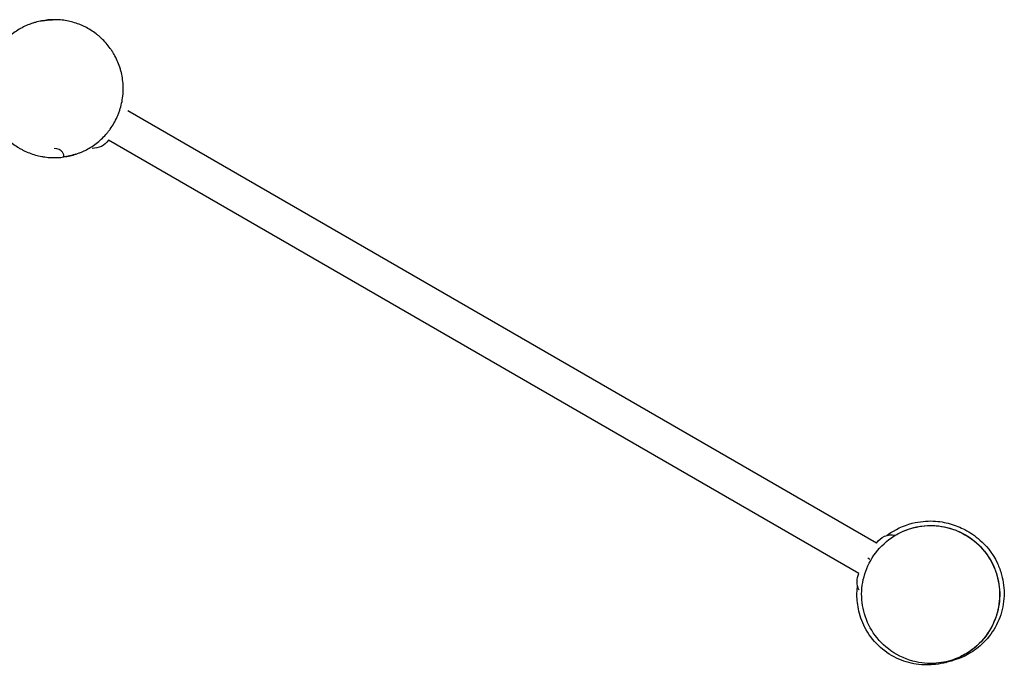
# Model space of a CAD drawing. Units: millimetres. Extents: x -6233 to 6851, y -6481 to 3335.
# Drawn here: x 4022 to 5092, y 26 to 728 of the extents above; entities that cross this region are included whole.
import ezdxf

# ---------------------------------------------------------------- set-up
doc = ezdxf.new("R2010")
doc.units = ezdxf.units.MM
doc.header["$LTSCALE"] = 20
doc.layers.add('2d', color=230, linetype='Continuous')

msp = doc.modelspace()

# ---------------------------------------------------------------- linework, layer by layer
at = {"layer": '2d'}
for p, q in [((4952.9, 158.4), (4139.1, 628.3)), ((4933.9, 125.5), (4118, 596.6)), ((4945.7, 140.7), (4943.4, 142))]:
    msp.add_line(p, q, dxfattribs=at)
at = {"layer": '2d', "extrusion": (0, 0, -1)}
for centre, start, end in [((-4101.4, 607.6), 213.6514, 272.8663), ((-4969.6, 147.4), 33.6514, 100.2835), ((-4951.8, 116.6), 332.5556, 26.3486)]:
    msp.add_arc(centre, 20, start, end, dxfattribs=at)
at = {"layer": '2d'}
for points, knots in [([(4059.1, 727.5), (4054.5, 727.5), (4049.9, 727.1), (4043.2, 725.8), (4041, 725.3), (4037.6, 724.3), (4036.5, 724), (4034.3, 723.3), (4033.2, 722.9), (4027.7, 720.7), (4023.6, 718.7), (4017.6, 714.9), (4015.6, 713.6), (4011.8, 710.7), (4010, 709.1), (4004.5, 704.1), (4001.3, 700.4), (3996.9, 694.3), (3995.6, 692.2), (3993.7, 689), (3993, 687.8), (3992.2, 686.1), (3991.9, 685.5), (3991.3, 684.4), (3991, 683.8), (3989.7, 680.8), (3988.8, 678.4), (3987.2, 673.5), (3986.5, 671), (3985.4, 665.9), (3984.9, 663.3), (3984.6, 660), (3984.5, 659.3), (3984.4, 658), (3984.4, 657.3), (3984.2, 655.3), (3984.2, 654), (3984.2, 650), (3984.3, 647.4), (3984.9, 642.1), (3985.3, 639.5), (3986.4, 634.3), (3987.1, 631.8), (3988.7, 626.8), (3989.6, 624.4), (3991.2, 620.9), (3991.8, 619.7), (3992.9, 617.4), (3993.5, 616.3), (3995.5, 612.9), (3996.8, 610.8), (3999.8, 606.7), (4001.3, 604.8), (4003.8, 602), (4004.6, 601.1), (4006.3, 599.3), (4007.2, 598.4), (4011.7, 594.3), (4015.5, 591.4), (4020.6, 588.2), (4021.6, 587.6), (4023.7, 586.5), (4024.7, 585.9), (4027.9, 584.3), (4030.1, 583.4), (4036.6, 580.9), (4041, 579.6), (4046.7, 578.6), (4047.9, 578.4), (4050.2, 578.1), (4051.3, 577.9), (4053.6, 577.7), (4054.8, 577.6), (4056.5, 577.6), (4057.4, 577.5), (4058.2, 577.5), (4058.8, 577.5), (4059.1, 577.5), (4059.4, 577.5)], [0.2510225, 0.2510225, 0.2510225, 0.2510225, 0.2666813, 0.2666813, 0.2745107, 0.2745107, 0.2784254, 0.2784254, 0.2823401, 0.2823401, 0.2979989, 0.2979989, 0.3058283, 0.3058283, 0.3136577, 0.3136577, 0.3293165, 0.3293165, 0.3371459, 0.3371459, 0.3410607, 0.3410607, 0.343018, 0.343018, 0.3449754, 0.3449754, 0.3528048, 0.3528048, 0.3606342, 0.3606342, 0.3684636, 0.3684636, 0.3704209, 0.3704209, 0.3723783, 0.3723783, 0.376293, 0.376293, 0.3841224, 0.3841224, 0.3919518, 0.3919518, 0.3997812, 0.3997812, 0.4076106, 0.4076106, 0.4115253, 0.4115253, 0.41544, 0.41544, 0.4232694, 0.4232694, 0.4310988, 0.4310988, 0.4350135, 0.4350135, 0.4389282, 0.4389282, 0.454587, 0.454587, 0.4585017, 0.4585017, 0.4624164, 0.4624164, 0.4702458, 0.4702458, 0.4859046, 0.4859046, 0.4898193, 0.4898193, 0.493734, 0.493734, 0.4976487, 0.4976487, 0.4996061, 0.5005847, 0.5005847, 0.5015634, 0.5015634, 0.5015634, 0.5015634]), ([(4044.4, 726.3), (4044.4, 726.3), (4044.5, 726.3), (4044.7, 726.3), (4045.6, 726.4), (4047.8, 726.6), (4048.5, 726.7), (4048.8, 726.8), (4048.8, 726.8), (4048.9, 726.8), (4048.9, 726.8), (4048.9, 726.8), (4048.9, 726.8), (4048.9, 726.8), (4048.9, 726.8), (4048.9, 726.8), (4048.9, 726.8), (4048.9, 726.8), (4048.9, 726.8), (4048.9, 726.8), (4048.9, 726.8), (4048.9, 726.8), (4048.9, 726.8), (4048.9, 726.8), (4048.9, 726.8), (4048.9, 726.8), (4048.9, 726.8), (4048.9, 726.8), (4049, 726.8), (4050.7, 727), (4052.3, 727.2), (4055.1, 727.4), (4056.3, 727.5), (4057.4, 727.5)], [305.950551, 305.950551, 305.950551, 305.950551, 308.003729, 308.003729, 321.48908, 321.48908, 347.545598, 347.545598, 350.824461, 350.824461, 352.054034, 352.054034, 352.229923, 352.229923, 352.36184, 352.36184, 352.39309, 352.39309, 352.400902, 352.400902, 352.404809, 352.404809, 352.405297, 352.405297, 352.405541, 352.405541, 352.405602, 352.405602, 352.421305, 352.421305, 352.921573, 352.921573, 353.262311, 353.262311, 353.262311, 353.262311]), ([(4059.4, 577.5), (4064, 577.5), (4068.5, 578), (4077.5, 579.6), (4081.9, 580.9), (4087.3, 583), (4088.4, 583.4), (4090, 584.1), (4090.5, 584.4), (4091.6, 584.9), (4092.1, 585.1), (4094.8, 586.4), (4096.8, 587.6), (4102.9, 591.3), (4106.7, 594.2), (4112, 599.2), (4113.7, 600.9), (4116.2, 603.7), (4117, 604.7), (4118.5, 606.6), (4119.3, 607.6), (4121.5, 610.7), (4122.8, 612.8), (4125.4, 617.1), (4126.5, 619.4), (4128.1, 622.9), (4128.6, 624.1), (4129.5, 626.5), (4130, 627.8), (4131.2, 631.5), (4131.9, 634), (4133, 639.2), (4133.4, 641.7), (4133.9, 645.7), (4134, 647), (4134.1, 649), (4134.1, 649.6), (4134.2, 651), (4134.2, 651.7), (4134.2, 655), (4134, 657.6), (4133.5, 662.9), (4133.1, 665.5), (4132.3, 669.4), (4132, 670.6), (4131.3, 673.2), (4130.9, 674.5), (4129.7, 678.2), (4128.7, 680.6), (4126.7, 685.3), (4125.5, 687.6), (4123.6, 690.9), (4122.9, 692), (4121.5, 694.2), (4120.8, 695.2), (4118.6, 698.3), (4117.1, 700.2), (4113.8, 704), (4112.1, 705.7), (4109.4, 708.2), (4108.5, 709), (4106.6, 710.6), (4105.7, 711.4), (4102.8, 713.6), (4100.8, 714.9), (4096.8, 717.4), (4094.7, 718.6), (4091.6, 720.2), (4090.5, 720.7), (4088.4, 721.6), (4087.3, 722.1), (4081.8, 724.2), (4077.3, 725.4), (4070.6, 726.7), (4068.3, 727), (4064.9, 727.3), (4063.7, 727.4), (4061.4, 727.5), (4060.2, 727.5), (4059.1, 727.5)], [0, 0, 0, 0, 0.0156889, 0.0156889, 0.0313778, 0.0313778, 0.0353, 0.0353, 0.0372612, 0.0372612, 0.0392223, 0.0392223, 0.0470667, 0.0470667, 0.0627556, 0.0627556, 0.0706001, 0.0706001, 0.0745223, 0.0745223, 0.0784445, 0.0784445, 0.086289, 0.086289, 0.0941334, 0.0941334, 0.0980557, 0.0980557, 0.1019779, 0.1019779, 0.1098224, 0.1098224, 0.1176668, 0.1176668, 0.121589, 0.121589, 0.1235501, 0.1235501, 0.1255113, 0.1255113, 0.1333557, 0.1333557, 0.1412002, 0.1412002, 0.1451224, 0.1451224, 0.1490446, 0.1490446, 0.1568891, 0.1568891, 0.1647335, 0.1647335, 0.1686558, 0.1686558, 0.172578, 0.172578, 0.1804224, 0.1804224, 0.1882669, 0.1882669, 0.1921891, 0.1921891, 0.1961113, 0.1961113, 0.2039558, 0.2039558, 0.2118002, 0.2118002, 0.2157225, 0.2157225, 0.2196447, 0.2196447, 0.2353336, 0.2353336, 0.2431781, 0.2431781, 0.2471003, 0.2471003, 0.2510225, 0.2510225, 0.2510225, 0.2510225]), ([(4069.6, 578.2), (4070, 579.6), (4069.5, 581.6), (4066.4, 585.6), (4063.4, 587.5), (4059.2, 587.5), (4059.2, 587.5), (4059.2, 587.5)], [0.2858725, 0.2858725, 0.2858725, 0.2858725, 0.3834961, 0.3834961, 0.4999245, 0.4999245, 0.5000546, 0.5000546, 0.5000546, 0.5000546]), ([(4082.4, 581.2), (4081.3, 580.8), (4080.2, 580.5), (4077.5, 579.8), (4076, 579.4), (4073.2, 578.8), (4072, 578.6), (4070.6, 578.4), (4070.4, 578.3), (4070, 578.3), (4069.9, 578.3), (4069.8, 578.3), (4069.7, 578.2), (4069.7, 578.2), (4069.7, 578.2), (4069.6, 578.2), (4069.6, 578.2), (4069.6, 578.2), (4069.6, 578.2), (4069.5, 578.2), (4069.6, 578.2), (4069.6, 578.2), (4069.6, 578.2), (4069.6, 578.2), (4069.6, 578.2), (4069.6, 578.2), (4069.6, 578.2), (4069.2, 578.2), (4068.8, 578.1), (4068.2, 578)], [374.562842, 374.562842, 374.562842, 374.562842, 374.909998, 374.909998, 375.393037, 375.393037, 375.755237, 375.755237, 375.823131, 375.823131, 375.854381, 375.854381, 375.870006, 375.870006, 375.873912, 375.873912, 375.875865, 375.875865, 375.876354, 375.876354, 375.92466, 375.92466, 376.42466, 376.42466, 377.92466, 377.92466, 382.424683, 382.424683, 389.548507, 389.548507, 389.548507, 389.548507]), ([(4964.1, 166.6), (4964.7, 167.1), (4965.3, 167.5), (4972.9, 172.9), (4981.8, 177.4), (4999.8, 182), (5007.6, 182.7), (5021.4, 182.1), (5027.6, 181), (5039.1, 177.7), (5044.3, 175.5), (5054.9, 169.9), (5060.1, 166.4), (5071.4, 156.3), (5078.4, 149.2), (5086.2, 132.5), (5087.8, 128.3), (5090.8, 116.9), (5091.9, 109), (5091.3, 93.2), (5089.7, 85.1), (5084.2, 70.1), (5080.1, 63.1), (5070.6, 51), (5065, 45.9), (5054.3, 38.2), (5049.1, 35.6), (5040.8, 32.1), (5037.5, 31.1), (5033.5, 30), (5032.4, 29.8), (5031.3, 29.5)], [64.992449, 64.992449, 64.992449, 64.992449, 65.477654, 65.477654, 70.65049, 70.65049, 74.710089, 74.710089, 78.759482, 78.759482, 83.354999, 83.354999, 89.203978, 89.203978, 95.967206, 95.967206, 97.860333, 97.860333, 100.705852, 100.705852, 103.442732, 103.442732, 106.201338, 106.201338, 109.018454, 109.018454, 111.786798, 111.786798, 114.164375, 114.164375, 115.180854, 115.180854, 115.180854, 115.180854]), ([(5031.4, 30.1), (5034.6, 31), (5037.7, 32.1), (5045.4, 35.3), (5049.8, 37.7), (5061.5, 45.6), (5068.1, 52), (5078.2, 66.6), (5081.9, 74.5), (5086.3, 90.9), (5087.2, 99.2), (5086, 116), (5084, 124.4), (5077.1, 140.5), (5072.1, 147.9), (5059.3, 161.4), (5051.4, 166.9), (5033.2, 175.2), (5022.9, 177.4), (5001.9, 177.7), (4991.2, 175.4), (4973, 167.3), (4965.2, 162), (4952.5, 149.2), (4947.3, 141.8), (4940.2, 126.1), (4937.9, 117.9), (4936.4, 101.1), (4937, 92.7), (4941.1, 76.1), (4944.7, 68.1), (4954.7, 53.1), (4961.2, 46.5), (4977, 35.4), (4986.3, 31.4), (4995.9, 29.3), (5004.2, 27.5), (5012.6, 27.1), (5024.4, 28.5), (5028, 29.2), (5031.4, 30.1)], [-469.080824, -469.080824, -469.080824, -469.080824, -457.744577, -457.744577, -440.363857, -440.363857, -409.748469, -409.748469, -382.030674, -382.030674, -356.509431, -356.509431, -330.806987, -330.806987, -303.518922, -303.518922, -272.745252, -272.745252, -237.76544, -237.76544, -200.723935, -200.723935, -169.030687, -169.030687, -139.943938, -139.943938, -113.546502, -113.546502, -88.190288, -88.190288, -61.859324, -61.859324, -33.038143, -33.038143, 0, 0, 0, 28.631655, 28.631655, 41.110393, 41.110393, 41.110393, 41.110393]), ([(4973, 166.7), (4973, 166.7), (4973, 166.7), (4973, 166.7), (4973.1, 166.7), (4973.1, 166.7), (4973.1, 166.7), (4973.1, 166.7), (4973.1, 166.7), (4973.1, 166.7), (4973, 166.7), (4973.1, 166.7), (4973.1, 166.7), (4973.1, 166.7), (4973.1, 166.7), (4973.1, 166.7), (4973.1, 166.7), (4973.1, 166.7), (4973.1, 166.7), (4973.1, 166.8), (4973.1, 166.8), (4973.2, 166.8), (4973.2, 166.8), (4973.5, 167), (4973.6, 167.1), (4975.5, 168.2), (4977.3, 169.2), (4982.8, 171.8), (4986.6, 173.3), (4998.2, 176.7), (5006.5, 177.8), (5022.7, 177.2), (5030.9, 175.6), (5046.1, 169.8), (5053.3, 165.6), (5065.8, 155.3), (5071.3, 149), (5079.9, 135.2), (5083.1, 127.5), (5086.8, 111.6), (5087.3, 103.3), (5085.7, 87.1), (5083.6, 79.1), (5076.9, 64.2), (5072.2, 57.2), (5063.1, 47.5), (5059.3, 44.2), (5053.8, 40.3), (5052.4, 39.4), (5050.9, 38.5), (5050.9, 38.5), (5050.8, 38.4), (5050.7, 38.4), (5050.7, 38.4), (5050.7, 38.4), (5050.7, 38.4), (5050.7, 38.4), (5050.7, 38.4), (5050.7, 38.4), (5050.7, 38.4), (5050.7, 38.4), (5050.7, 38.4), (5050.7, 38.4), (5050.7, 38.4), (5050.7, 38.4), (5050.7, 38.4), (5050.7, 38.4), (5050.7, 38.4)], [125.490268, 125.490268, 125.490268, 125.490268, 127.968094, 127.968094, 129.468095, 129.468095, 129.968095, 129.968095, 129.977513, 129.977513, 129.986931, 129.986931, 129.987226, 129.987226, 129.987714, 129.987714, 129.988691, 129.988691, 129.990644, 129.990644, 129.998456, 129.998456, 130.014081, 130.014081, 130.071238, 130.071238, 130.681389, 130.681389, 131.888487, 131.888487, 134.326394, 134.326394, 136.764296, 136.764296, 139.202197, 139.202197, 141.640097, 141.640097, 144.077997, 144.077997, 146.515937, 146.515937, 148.952855, 148.952855, 151.417951, 151.417951, 152.925281, 152.925281, 153.425548, 153.425548, 153.441406, 153.441406, 153.457264, 153.457264, 153.457509, 153.457509, 153.458485, 153.458485, 153.462392, 153.462392, 153.470204, 153.470204, 153.485829, 153.485829, 153.544423, 153.544423, 156.044424, 156.044424, 156.044424, 156.044424]), ([(5050.7, 38.4), (5050.7, 38.4), (5050.7, 38.4), (5050.1, 38), (5048.1, 36.7), (5041.6, 33.4), (5037.7, 31.2), (5025.2, 27.8), (5021.6, 27), (5011.4, 25.8), (5004.1, 25.5), (4989.1, 27.9), (4981.7, 30), (4967.6, 36.8), (4960.8, 41.5), (4949.1, 52.8), (4944.1, 59.6), (4936.9, 73.3), (4934.6, 80.3), (4932, 93.1), (4931.6, 99), (4931.8, 106.9), (4932.1, 109.6), (4932.4, 112)], [6.854737, 6.854737, 6.854737, 6.854737, 9.368838, 9.368838, 18.727692, 18.727692, 26.794663, 26.794663, 29.331432, 29.331432, 32.621339, 32.621339, 35.417737, 35.417737, 38.19697, 38.19697, 41.017006, 41.017006, 43.752367, 43.752367, 46.496989, 46.496989, 48.062746, 48.062746, 48.062746, 48.062746]), ([(5028.2, 28.6), (5028.5, 28.7), (5028.8, 28.8), (5030.1, 29.3), (5031.1, 29.9), (5031.4, 30.1), (5031.4, 30.1), (5031.4, 30.1)], [0.7853753, 0.7853753, 0.7853753, 0.7853753, 0.8150232, 0.8150232, 0.9200183, 0.9200183, 0.9384253, 0.9384253, 0.9384253, 0.9384253]), ([(5034.7, 30.4), (5034.9, 30.4), (5035.1, 30.5), (5035.6, 30.7), (5035.9, 30.9), (5036, 31.1)], [0.21500766, 0.21500766, 0.21500766, 0.21500766, 0.2374743, 0.2374743, 0.27842804, 0.27842804, 0.27842804, 0.27842804])]:
    msp.add_open_spline(points, degree=3, knots=knots, dxfattribs=at)
for points in [[(4045.9, 726.3), (4046.5, 726.4), (4047.2, 726.6), (4047.8, 726.7)], [(4059.4, 577.5), (4059.4, 577.5), (4059.4, 577.5), (4059.4, 577.5)]]:
    msp.add_open_spline(points, degree=3, dxfattribs=at)

doc.saveas('drawing.dxf')
